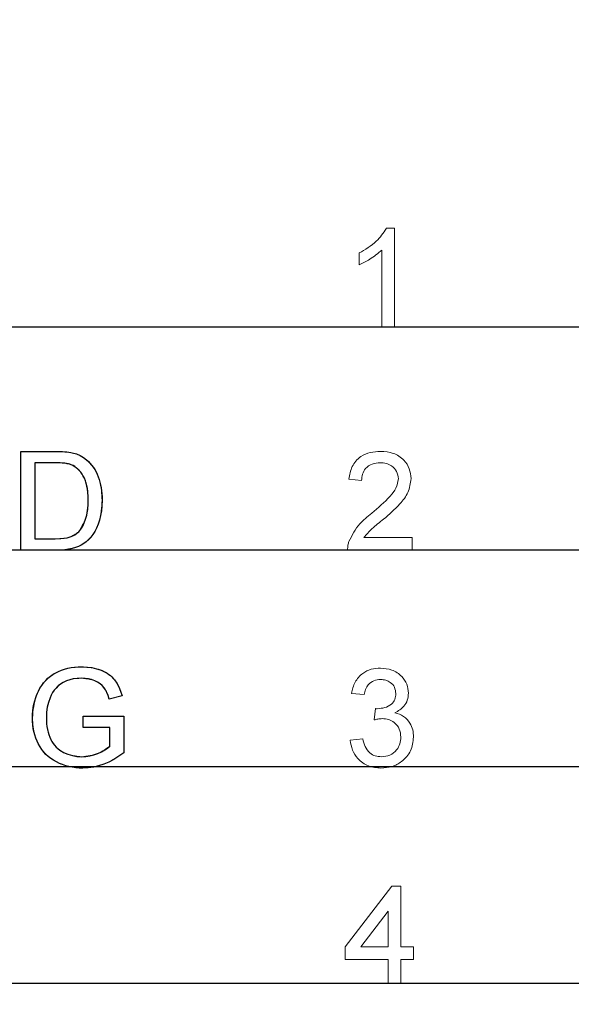
# Model space of a CAD drawing. Units: millimetres. Extents: x 8 to 270, y 5 to 208.
# Drawn here: x 226 to 239, y 149 to 172 of the extents above; entities that cross this region are included whole.
import ezdxf

# ---------------------------------------------------------------- set-up
doc = ezdxf.new("R2010")
doc.units = ezdxf.units.MM
doc.linetypes.add('CENTERX2', pattern=[20.32, 12.7, -2.54, 2.54, -2.54])

msp = doc.modelspace()

# ---------------------------------------------------------------- linework, layer by layer
at = {"color": 7, "linetype": 'Continuous', "lineweight": 0}
for p, q in [((234.6027, 167.1816), (234.79766, 167.1816)), ((234.79766, 167.1816), (234.79766, 164.8194)), ((233.94969, 166.31186), (233.94969, 166.59105)), ((234.49481, 164.8194), (234.49481, 166.66013)), ((234.79766, 164.8194), (234.49481, 164.8194)), ((225.87542, 159.4854), (225.87542, 161.8476)), ((225.87542, 161.8476), (226.68316, 161.8476)), ((226.20855, 161.57504), (226.20855, 159.75796)), ((226.68742, 161.57504), (226.20855, 161.57504)), ((234.01026, 161.15105), (233.70741, 161.18134)), ((226.20855, 159.75796), (226.69547, 159.75796)), ((234.06609, 159.78824), (235.22164, 159.78824)), ((235.22164, 159.78824), (235.22164, 159.4854)), ((226.72149, 159.4854), (225.87542, 159.4854)), ((235.22164, 159.4854), (233.67712, 159.4854)), ((228.28967, 156.00021), (227.98493, 155.92355)), ((234.07082, 156.03002), (233.76798, 156.06031)), ((234.31026, 155.42433), (234.34149, 155.69689)), ((227.35936, 155.24262), (227.35936, 155.51518)), ((227.35936, 155.51518), (228.32847, 155.51518)), ((228.32847, 155.51518), (228.32847, 154.64119)), ((227.99534, 155.24262), (227.35936, 155.24262)), ((227.99534, 154.79498), (227.99534, 155.24262)), ((233.73769, 154.93977), (234.04054, 154.97006)), ((233.61656, 150.00045), (234.73709, 151.45411)), ((234.73709, 151.45411), (234.94908, 151.45411)), ((234.94908, 151.45411), (234.94908, 150.00045)), ((234.64623, 150.85126), (233.99038, 150.00045)), ((234.64623, 150.00045), (234.64623, 150.85126)), ((233.61656, 149.69761), (233.61656, 150.00045)), ((233.99038, 150.00045), (234.64623, 150.00045)), ((234.94908, 150.00045), (235.25193, 150.00045)), ((235.25193, 150.00045), (235.25193, 149.69761)), ((234.64623, 149.69761), (233.61656, 149.69761)), ((234.64623, 149.1222), (234.64623, 149.69761)), ((235.25193, 149.69761), (234.94908, 149.69761)), ((234.94908, 149.69761), (234.94908, 149.1222)), ((234.94908, 149.1222), (234.64623, 149.1222))]:
    msp.add_line(p, q, dxfattribs=at)
at = {"color": 7, "linetype": 'CENTERX2'}
for p, q in [((235.40335, 164.8194), (215.41439, 164.8194)), ((263.77431, 164.8194), (220.69675, 164.8194)), ((225.87542, 159.4854), (225.87542, 161.8476)), ((225.87542, 161.8476), (226.68316, 161.8476)), ((226.68316, 161.8476), (226.74941, 161.84712)), ((226.74941, 161.84712), (226.81187, 161.84571)), ((226.81187, 161.84571), (226.87008, 161.84287)), ((226.87008, 161.84287), (226.9245, 161.83908)), ((226.9245, 161.83908), (226.97418, 161.83435)), ((226.97418, 161.83435), (227.02055, 161.82867)), ((227.02055, 161.82867), (227.06267, 161.82157)), ((227.06267, 161.82157), (227.10052, 161.81353)), ((227.10052, 161.81353), (227.19753, 161.78561)), ((227.19753, 161.78561), (227.28744, 161.74823)), ((227.28744, 161.74823), (227.3693, 161.70091)), ((226.68742, 161.57504), (226.20855, 161.57504)), ((226.20855, 161.57504), (226.20855, 159.75796)), ((226.75225, 161.57409), (226.68742, 161.57504)), ((226.81282, 161.5722), (226.75225, 161.57409)), ((226.86866, 161.56841), (226.81282, 161.5722)), ((226.91976, 161.56273), (226.86866, 161.56841)), ((226.96614, 161.55611), (226.91976, 161.56273)), ((227.00778, 161.54759), (226.96614, 161.55611)), ((227.04516, 161.53765), (227.00778, 161.54759)), ((227.07781, 161.5263), (227.04516, 161.53765)), ((227.11898, 161.50737), (227.07781, 161.5263)), ((227.3693, 161.70091), (227.44407, 161.6446)), ((227.44407, 161.6446), (227.48902, 161.6039)), ((227.48902, 161.6039), (227.53113, 161.55989)), ((227.53113, 161.55989), (227.56994, 161.51352)), ((227.56994, 161.51352), (227.60637, 161.46478)), ((227.15873, 161.48418), (227.11898, 161.50737)), ((227.19658, 161.45674), (227.15873, 161.48418)), ((227.23302, 161.42503), (227.19658, 161.45674)), ((227.26804, 161.38954), (227.23302, 161.42503)), ((227.30116, 161.3498), (227.26804, 161.38954)), ((227.33286, 161.30579), (227.30116, 161.3498)), ((227.36315, 161.25752), (227.33286, 161.30579)), ((227.60637, 161.46478), (227.6395, 161.41273)), ((227.6395, 161.41273), (227.66978, 161.35831)), ((227.66978, 161.35831), (227.69675, 161.30105)), ((227.69675, 161.30105), (227.72136, 161.24096)), ((227.39059, 161.205), (227.36315, 161.25752)), ((227.41473, 161.14679), (227.39059, 161.205)), ((227.4346, 161.08291), (227.41473, 161.14679)), ((227.45116, 161.0143), (227.4346, 161.08291)), ((227.72136, 161.24096), (227.74313, 161.1785)), ((227.74313, 161.1785), (227.76158, 161.11367)), ((227.76158, 161.11367), (227.77767, 161.04695)), ((227.77767, 161.04695), (227.79045, 160.97786)), ((227.46394, 160.94), (227.45116, 161.0143)), ((227.4734, 160.86004), (227.46394, 160.94)), ((227.47861, 160.77486), (227.4734, 160.86004)), ((227.79045, 160.97786), (227.80086, 160.90641)), ((227.80086, 160.90641), (227.80795, 160.83306)), ((227.80795, 160.83306), (227.81221, 160.75735)), ((227.47672, 160.55482), (227.4805, 160.68448)), ((227.4805, 160.68448), (227.47861, 160.77486)), ((227.81363, 160.67927), (227.80985, 160.54867)), ((227.81221, 160.75735), (227.81363, 160.67927)), ((227.4469, 160.3258), (227.46536, 160.4351)), ((227.46536, 160.4351), (227.47672, 160.55482)), ((227.79802, 160.42564), (227.77862, 160.31018)), ((227.80985, 160.54867), (227.79802, 160.42564)), ((227.34895, 160.05655), (227.38776, 160.13652)), ((227.38776, 160.13652), (227.42041, 160.22595)), ((227.42041, 160.22595), (227.4469, 160.3258)), ((227.71757, 160.10292), (227.68019, 160.01254)), ((227.75117, 160.20229), (227.71757, 160.10292)), ((227.77862, 160.31018), (227.75117, 160.20229)), ((227.16441, 159.85449), (227.2122, 159.88761)), ((227.2122, 159.88761), (227.25337, 159.925)), ((227.25337, 159.925), (227.304, 159.98604)), ((227.304, 159.98604), (227.34895, 160.05655)), ((227.6376, 159.93068), (227.59123, 159.85828)), ((227.68019, 160.01254), (227.6376, 159.93068)), ((226.20855, 159.75796), (226.69547, 159.75796)), ((226.69547, 159.75796), (226.80194, 159.7608)), ((226.80194, 159.7608), (226.89658, 159.76884)), ((226.89658, 159.76884), (226.97891, 159.78257)), ((226.97891, 159.78257), (227.04895, 159.80149)), ((227.04895, 159.80149), (227.10999, 159.82563)), ((227.10999, 159.82563), (227.16441, 159.85449)), ((227.37782, 159.64392), (227.31678, 159.60748)), ((227.4346, 159.68698), (227.37782, 159.64392)), ((227.48902, 159.73666), (227.4346, 159.68698)), ((227.54154, 159.79392), (227.48902, 159.73666)), ((227.59123, 159.85828), (227.54154, 159.79392)), ((235.40335, 159.4854), (213.39734, 159.4854)), ((265.79136, 159.4854), (220.69675, 159.4854)), ((226.72149, 159.4854), (225.87542, 159.4854)), ((226.82465, 159.48776), (226.72149, 159.4854)), ((226.92166, 159.49534), (226.82465, 159.48776)), ((227.01298, 159.50811), (226.92166, 159.49534)), ((227.09769, 159.52562), (227.01298, 159.50811)), ((227.17671, 159.54833), (227.09769, 159.52562)), ((227.25005, 159.5753), (227.17671, 159.54833)), ((227.31678, 159.60748), (227.25005, 159.5753)), ((226.70493, 156.55243), (226.77355, 156.58603)), ((226.77355, 156.58603), (226.845, 156.61537)), ((226.845, 156.61537), (226.91882, 156.63997)), ((226.91882, 156.63997), (226.995, 156.66032)), ((226.995, 156.66032), (227.07403, 156.67593)), ((227.07403, 156.67593), (227.15542, 156.68729)), ((227.15542, 156.68729), (227.23964, 156.69392)), ((227.23964, 156.69392), (227.32624, 156.69628)), ((227.32624, 156.69628), (227.45116, 156.69108)), ((227.45116, 156.69108), (227.56946, 156.67593)), ((227.56946, 156.67593), (227.68208, 156.64991)), ((227.68208, 156.64991), (227.78808, 156.61395)), ((227.78808, 156.61395), (227.83824, 156.59218)), ((227.83824, 156.59218), (227.88556, 156.56852)), ((227.88556, 156.56852), (227.93004, 156.54297)), ((226.41675, 156.31299), (226.46691, 156.37025)), ((226.46691, 156.37025), (226.52038, 156.42325)), ((226.52038, 156.42325), (226.57811, 156.47104)), ((226.57811, 156.47104), (226.63963, 156.5141)), ((226.63963, 156.5141), (226.70493, 156.55243)), ((226.95904, 156.35889), (226.88664, 156.32388)), ((227.03854, 156.38728), (226.95904, 156.35889)), ((227.1256, 156.40763), (227.03854, 156.38728)), ((227.2193, 156.41946), (227.1256, 156.40763)), ((227.32009, 156.42372), (227.2193, 156.41946)), ((227.40526, 156.41993), (227.32009, 156.42372)), ((227.48618, 156.40858), (227.40526, 156.41993)), ((227.56331, 156.38965), (227.48618, 156.40858)), ((227.63666, 156.36315), (227.56331, 156.38965)), ((227.70385, 156.3305), (227.63666, 156.36315)), ((227.93004, 156.54297), (227.97215, 156.51552)), ((227.97215, 156.51552), (228.01096, 156.48571)), ((228.01096, 156.48571), (228.04739, 156.45353)), ((228.04739, 156.45353), (228.08052, 156.41993)), ((228.08052, 156.41993), (228.11127, 156.38397)), ((228.11127, 156.38397), (228.16664, 156.30495)), ((226.25776, 156.03712), (226.29136, 156.11188)), ((226.29136, 156.11188), (226.32921, 156.18381)), ((226.32921, 156.18381), (226.37133, 156.25053)), ((226.37133, 156.25053), (226.41675, 156.31299)), ((226.66992, 156.1346), (226.63111, 156.07829)), ((226.71392, 156.18854), (226.66992, 156.1346)), ((226.76408, 156.2387), (226.71392, 156.18854)), ((226.82181, 156.28413), (226.76408, 156.2387)), ((226.88664, 156.32388), (226.82181, 156.28413)), ((227.763, 156.29264), (227.70385, 156.3305)), ((227.81363, 156.24958), (227.763, 156.29264)), ((227.85622, 156.20179), (227.81363, 156.24958)), ((227.89313, 156.14643), (227.85622, 156.20179)), ((227.9272, 156.08207), (227.89313, 156.14643)), ((228.16664, 156.30495), (228.21443, 156.21457)), ((228.21443, 156.21457), (228.2556, 156.11283)), ((228.2556, 156.11283), (228.28967, 156.00021)), ((226.18394, 155.80431), (226.20382, 155.88333)), ((226.20382, 155.88333), (226.22842, 155.96093)), ((226.22842, 155.96093), (226.25776, 156.03712)), ((226.56912, 155.95715), (226.5308, 155.84642)), ((226.59752, 156.01914), (226.56912, 155.95715)), ((226.63111, 156.07829), (226.59752, 156.01914)), ((227.95748, 156.00731), (227.9272, 156.08207)), ((227.98493, 155.92355), (227.95748, 156.00731)), ((228.28967, 156.00021), (227.98493, 155.92355)), ((226.15034, 155.55824), (226.15697, 155.64153)), ((226.15697, 155.64153), (226.16833, 155.72386)), ((226.16833, 155.72386), (226.18394, 155.80431)), ((226.50335, 155.73096), (226.48679, 155.61077)), ((226.5308, 155.84642), (226.50335, 155.73096)), ((226.14798, 155.47354), (226.15034, 155.55824)), ((226.15034, 155.38837), (226.14798, 155.47354)), ((226.48679, 155.61077), (226.48111, 155.48584)), ((226.48111, 155.48584), (226.48253, 155.40919)), ((226.48253, 155.40919), (226.48773, 155.33584)), ((227.35936, 155.24262), (227.35936, 155.51518)), ((227.35936, 155.51518), (228.32847, 155.51518)), ((228.32847, 155.51518), (228.32847, 154.64119)), ((226.15697, 155.30508), (226.15034, 155.38837)), ((226.16833, 155.22417), (226.15697, 155.30508)), ((226.18441, 155.14514), (226.16833, 155.22417)), ((226.48773, 155.33584), (226.49578, 155.26533)), ((226.49578, 155.26533), (226.50761, 155.19814)), ((226.50761, 155.19814), (226.52228, 155.13426)), ((227.99534, 155.24262), (227.35936, 155.24262)), ((227.99534, 154.79498), (227.99534, 155.24262)), ((226.20476, 155.06801), (226.18441, 155.14514)), ((226.22937, 154.99277), (226.20476, 155.06801)), ((226.25871, 154.9199), (226.22937, 154.99277)), ((226.29278, 154.84892), (226.25871, 154.9199)), ((226.52228, 155.13426), (226.54026, 155.07369)), ((226.54026, 155.07369), (226.56203, 155.01596)), ((226.56203, 155.01596), (226.58663, 154.96154)), ((226.58663, 154.96154), (226.61455, 154.91044)), ((226.33111, 154.78125), (226.29278, 154.84892)), ((226.37369, 154.71737), (226.33111, 154.78125)), ((226.42101, 154.65775), (226.37369, 154.71737)), ((226.61455, 154.91044), (226.64578, 154.86264)), ((226.64578, 154.86264), (226.67985, 154.81864)), ((226.67985, 154.81864), (226.71676, 154.77794)), ((226.71676, 154.77794), (226.75651, 154.74009)), ((226.75651, 154.74009), (226.79957, 154.70601)), ((226.79957, 154.70601), (226.84547, 154.67573)), ((227.79849, 154.66579), (227.87562, 154.70791)), ((227.87562, 154.70791), (227.94092, 154.7505)), ((227.94092, 154.7505), (227.99534, 154.79498)), ((226.47212, 154.60239), (226.42101, 154.65775)), ((226.52796, 154.55081), (226.47212, 154.60239)), ((226.58805, 154.50349), (226.52796, 154.55081)), ((226.65241, 154.46043), (226.58805, 154.50349)), ((226.72102, 154.42115), (226.65241, 154.46043)), ((226.84547, 154.67573), (226.89468, 154.64829)), ((226.89468, 154.64829), (226.99737, 154.60381)), ((226.99737, 154.60381), (227.10336, 154.57163)), ((227.10336, 154.57163), (227.2122, 154.5527)), ((227.2122, 154.5527), (227.32435, 154.54607)), ((227.32435, 154.54607), (227.42277, 154.55128)), ((227.42277, 154.55128), (227.51978, 154.56595)), ((227.51978, 154.56595), (227.61536, 154.59103)), ((227.61536, 154.59103), (227.71, 154.62557)), ((227.71, 154.62557), (227.79849, 154.66579)), ((228.09471, 154.48077), (227.97547, 154.41784)), ((228.21254, 154.55554), (228.09471, 154.48077)), ((228.32847, 154.64119), (228.21254, 154.55554)), ((235.40335, 154.3038), (212.56649, 154.3038)), ((266.62221, 154.3038), (220.69675, 154.3038)), ((226.79295, 154.38661), (226.72102, 154.42115)), ((226.86677, 154.3568), (226.79295, 154.38661)), ((226.94295, 154.33124), (226.86677, 154.3568)), ((227.02103, 154.31042), (226.94295, 154.33124)), ((227.10052, 154.29433), (227.02103, 154.31042)), ((227.18239, 154.28298), (227.10052, 154.29433)), ((227.26662, 154.27588), (227.18239, 154.28298)), ((227.35227, 154.27351), (227.26662, 154.27588)), ((227.48003, 154.27919), (227.35227, 154.27351)), ((227.60637, 154.2967), (227.48003, 154.27919)), ((227.73082, 154.32557), (227.60637, 154.2967)), ((227.85385, 154.36579), (227.73082, 154.32557)), ((227.97547, 154.41784), (227.85385, 154.36579)), ((235.40335, 149.1222), (212.74237, 149.1222)), ((266.44633, 149.1222), (220.69675, 149.1222))]:
    msp.add_line(p, q, dxfattribs=at)
at = {"color": 7, "linetype": 'Continuous', "lineweight": 0}
msp.add_arc((239.59435, 152.6274), 27.0798, 25.782736, 334.217264, dxfattribs=at)
for points, knots in [([(233.94969, 166.59105), (234.09706, 166.67434), (234.36004, 166.82296), (234.5286, 167.07209), (234.6027, 167.1816)], [0, 0, 0, 0, 0.56042862, 1, 1, 1, 1]), ([(234.49481, 166.66013), (234.4012, 166.58219), (234.23395, 166.44294), (234.03659, 166.35193), (233.94969, 166.31186)], [0, 0, 0, 0, 0.55968563, 1, 1, 1, 1]), ([(226.68316, 161.8476), (226.76163, 161.84729), (226.9017, 161.84674), (227.03979, 161.82367), (227.10052, 161.81353)], [0, 0, 0, 0, 0.56017389, 1, 1, 1, 1]), ([(227.10052, 161.81353), (227.1705, 161.79349), (227.29548, 161.75769), (227.39865, 161.67916), (227.44407, 161.6446)], [0, 0, 0, 0, 0.55984623, 1, 1, 1, 1]), ([(233.70741, 161.18134), (233.72488, 161.28617), (233.75973, 161.49524), (233.96268, 161.72693), (234.2162, 161.83401), (234.38167, 161.84306), (234.46452, 161.8476)], [0, 0, 0, 0, 0.28023618, 0.55889302, 0.77913224, 1, 1, 1, 1]), ([(234.46452, 161.8476), (234.56759, 161.84045), (234.77324, 161.82619), (235.01934, 161.66259), (235.16948, 161.43791), (235.18406, 161.27634), (235.19136, 161.19553)], [0, 0, 0, 0, 0.28048245, 0.55964248, 0.77974835, 1, 1, 1, 1]), ([(227.07781, 161.5263), (227.00601, 161.54383), (226.87762, 161.57519), (226.74561, 161.57508), (226.68742, 161.57504)], [0, 0, 0, 0, 0.55925451, 1, 1, 1, 1]), ([(227.4805, 160.68448), (227.47774, 160.77705), (227.47223, 160.96192), (227.4011, 161.2121), (227.26672, 161.41516), (227.14069, 161.4893), (227.07781, 161.5263)], [0, 0, 0, 0, 0.28075515, 0.5606854, 0.78080745, 1, 1, 1, 1]), ([(227.44407, 161.6446), (227.51352, 161.57267), (227.65254, 161.42873), (227.78723, 161.09159), (227.80362, 160.83565), (227.81363, 160.67927)], [0, 0, 0, 0, 0.2797692, 0.55992776, 1, 1, 1, 1]), ([(234.4579, 161.57504), (234.39256, 161.57017), (234.26219, 161.56046), (234.10533, 161.45432), (234.02144, 161.30467), (234.01399, 161.20231), (234.01026, 161.15105)], [0, 0, 0, 0, 0.28041035, 0.55949091, 0.77937498, 1, 1, 1, 1]), ([(234.88851, 161.19269), (234.88053, 161.2531), (234.86455, 161.374), (234.74188, 161.50028), (234.60017, 161.56657), (234.50536, 161.57221), (234.4579, 161.57504)], [0, 0, 0, 0, 0.27907829, 0.55861029, 0.77904205, 1, 1, 1, 1]), ([(234.25348, 160.36886), (234.40446, 160.49799), (234.61465, 160.67777), (234.84681, 160.95871), (234.87464, 161.11487), (234.88851, 161.19269)], [0, 0, 0, 0, 0.56131288, 0.78138501, 1, 1, 1, 1]), ([(235.19136, 161.19553), (235.17537, 161.08273), (235.14333, 160.85657), (234.88945, 160.52962), (234.67013, 160.34149), (234.53598, 160.22643)], [0, 0, 0, 0, 0.27874081, 0.558834, 1, 1, 1, 1]), ([(227.81363, 160.67927), (227.80173, 160.50677), (227.778, 160.16284), (227.5375, 159.71845), (227.12949, 159.50222), (226.85787, 159.49102), (226.72149, 159.4854)], [0, 0, 0, 0, 0.28084054, 0.5599516, 0.77906833, 1, 1, 1, 1]), ([(227.25337, 159.925), (227.33237, 160.05594), (227.4741, 160.29083), (227.47854, 160.56372), (227.4805, 160.68448)], [0, 0, 0, 0, 0.55745215, 1, 1, 1, 1]), ([(233.70883, 159.6955), (233.78459, 159.84226), (233.92027, 160.10511), (234.1514, 160.28806), (234.25348, 160.36886)], [0, 0, 0, 0, 0.55835934, 1, 1, 1, 1]), ([(234.53598, 160.22643), (234.4408, 160.15232), (234.27103, 160.02015), (234.12865, 159.85903), (234.06609, 159.78824)], [0, 0, 0, 0, 0.56061833, 1, 1, 1, 1]), ([(226.69547, 159.75796), (226.81017, 159.75808), (227.01432, 159.7583), (227.18054, 159.87421), (227.25337, 159.925)], [0, 0, 0, 0, 0.56186152, 1, 1, 1, 1]), ([(233.67712, 159.4854), (233.67797, 159.52543), (233.67949, 159.59693), (233.69986, 159.66538), (233.70883, 159.6955)], [0, 0, 0, 0, 0.55995283, 1, 1, 1, 1]), ([(226.14798, 155.47354), (226.16536, 155.65233), (226.20003, 156.00904), (226.48396, 156.44756), (226.90431, 156.66565), (227.18545, 156.68606), (227.32624, 156.69628)], [0, 0, 0, 0, 0.2803448, 0.55930963, 0.7793183, 1, 1, 1, 1]), ([(227.32624, 156.69628), (227.44738, 156.68802), (227.68926, 156.67151), (228.00461, 156.5229), (228.20517, 156.27409), (228.26146, 156.09163), (228.28967, 156.00021)], [0, 0, 0, 0, 0.28040448, 0.55985661, 0.77946503, 1, 1, 1, 1]), ([(233.76798, 156.06031), (233.79126, 156.15215), (233.83775, 156.33553), (234.0158, 156.54018), (234.23646, 156.65074), (234.38468, 156.66091), (234.45885, 156.666)], [0, 0, 0, 0, 0.28025202, 0.55952318, 0.77959306, 1, 1, 1, 1]), ([(234.45885, 156.666), (234.55258, 156.65655), (234.73989, 156.63768), (234.96741, 156.4922), (235.10493, 156.28632), (235.12217, 156.1391), (235.13079, 156.06551)], [0, 0, 0, 0, 0.28018465, 0.55985677, 0.78000124, 1, 1, 1, 1]), ([(227.32009, 156.42372), (227.23174, 156.41889), (227.05522, 156.40925), (226.82667, 156.30426), (226.66208, 156.14353), (226.60012, 156.0193), (226.56912, 155.95715)], [0, 0, 0, 0, 0.28027613, 0.55995457, 0.77984429, 1, 1, 1, 1]), ([(227.98493, 155.92355), (227.95862, 156.00469), (227.90621, 156.1663), (227.6757, 156.38557), (227.45499, 156.40925), (227.32009, 156.42372)], [0, 0, 0, 0, 0.281602354, 0.560889024, 1, 1, 1, 1]), ([(234.46831, 156.39344), (234.41258, 156.3884), (234.3013, 156.37834), (234.17049, 156.28323), (234.09845, 156.15798), (234.08004, 156.0727), (234.07082, 156.03002)], [0, 0, 0, 0, 0.28000146, 0.55913001, 0.7793195, 1, 1, 1, 1]), ([(234.82794, 156.05557), (234.82207, 156.10747), (234.81032, 156.21128), (234.71051, 156.32424), (234.59031, 156.385), (234.509, 156.39062), (234.46831, 156.39344)], [0, 0, 0, 0, 0.27945875, 0.55895312, 0.7792558, 1, 1, 1, 1]), ([(226.56912, 155.95715), (226.54051, 155.87134), (226.48939, 155.71805), (226.48364, 155.55682), (226.48111, 155.48584)], [0, 0, 0, 0, 0.55977728, 1, 1, 1, 1]), ([(234.38503, 155.69358), (234.44492, 155.69896), (234.56461, 155.70971), (234.71893, 155.78494), (234.81703, 155.91291), (234.8243, 156.00796), (234.82794, 156.05557)], [0, 0, 0, 0, 0.28068087, 0.56095164, 0.78005499, 1, 1, 1, 1]), ([(235.13079, 156.06551), (235.12543, 156.00933), (235.11472, 155.89696), (235.01212, 155.71594), (234.88568, 155.6421), (234.80854, 155.59705)], [0, 0, 0, 0, 0.280497672, 0.561004011, 1, 1, 1, 1]), ([(234.34149, 155.69689), (234.3496, 155.696), (234.36408, 155.69442), (234.37863, 155.69384), (234.38503, 155.69358)], [0, 0, 0, 0, 0.56000234, 1, 1, 1, 1]), ([(227.35227, 154.27351), (227.173, 154.29075), (226.81536, 154.32514), (226.39167, 154.6316), (226.18102, 155.0521), (226.159, 155.33296), (226.14798, 155.47354)], [0, 0, 0, 0, 0.2801961, 0.55901829, 0.77927939, 1, 1, 1, 1]), ([(226.48111, 155.48584), (226.48837, 155.35179), (226.50283, 155.0847), (226.70033, 154.74745), (227.01022, 154.57636), (227.21955, 154.55618), (227.32435, 154.54607)], [0, 0, 0, 0, 0.2808081, 0.55948672, 0.77945506, 1, 1, 1, 1]), ([(234.50617, 155.4565), (234.46905, 155.45375), (234.40275, 155.44884), (234.33853, 155.43182), (234.31026, 155.42433)], [0, 0, 0, 0, 0.55976978, 1, 1, 1, 1]), ([(234.94908, 155.0169), (234.94236, 155.08253), (234.92893, 155.21369), (234.80983, 155.36144), (234.66056, 155.4449), (234.55765, 155.45264), (234.50617, 155.4565)], [0, 0, 0, 0, 0.2797477, 0.55917131, 0.77944485, 1, 1, 1, 1]), ([(234.80854, 155.59705), (234.87979, 155.57366), (235.02219, 155.52691), (235.16774, 155.36898), (235.24226, 155.19026), (235.2487, 155.07315), (235.25193, 155.01454)], [0, 0, 0, 0, 0.27980823, 0.55918599, 0.77940995, 1, 1, 1, 1]), ([(234.47257, 154.27351), (234.3696, 154.28285), (234.16387, 154.30152), (233.92506, 154.47664), (233.77818, 154.70041), (233.75119, 154.85995), (233.73769, 154.93977)], [0, 0, 0, 0, 0.27991106, 0.55924844, 0.77947571, 1, 1, 1, 1]), ([(234.04054, 154.97006), (234.05609, 154.90885), (234.08709, 154.78681), (234.18616, 154.63439), (234.33448, 154.556), (234.43374, 154.54939), (234.48345, 154.54607)], [0, 0, 0, 0, 0.280881126, 0.560073229, 0.779652654, 1, 1, 1, 1]), ([(235.25193, 155.01454), (235.23814, 154.902), (235.21057, 154.67683), (234.99554, 154.43169), (234.73782, 154.29262), (234.56103, 154.27988), (234.47257, 154.27351)], [0, 0, 0, 0, 0.27940211, 0.55906454, 0.77937864, 1, 1, 1, 1]), ([(234.48345, 154.54607), (234.55338, 154.55259), (234.69303, 154.56561), (234.84889, 154.69407), (234.93669, 154.85282), (234.94495, 154.96218), (234.94908, 155.0169)], [0, 0, 0, 0, 0.27988446, 0.55899388, 0.77932179, 1, 1, 1, 1]), ([(227.32435, 154.54607), (227.46127, 154.56251), (227.70604, 154.59189), (227.90686, 154.73287), (227.99534, 154.79498)], [0, 0, 0, 0, 0.559425339, 1, 1, 1, 1]), ([(228.32847, 154.64119), (228.16257, 154.52639), (227.86628, 154.32135), (227.50934, 154.28813), (227.35227, 154.27351)], [0, 0, 0, 0, 0.55991876, 1, 1, 1, 1])]:
    msp.add_open_spline(points, degree=3, knots=knots, dxfattribs=at)

doc.saveas('drawing.dxf')
